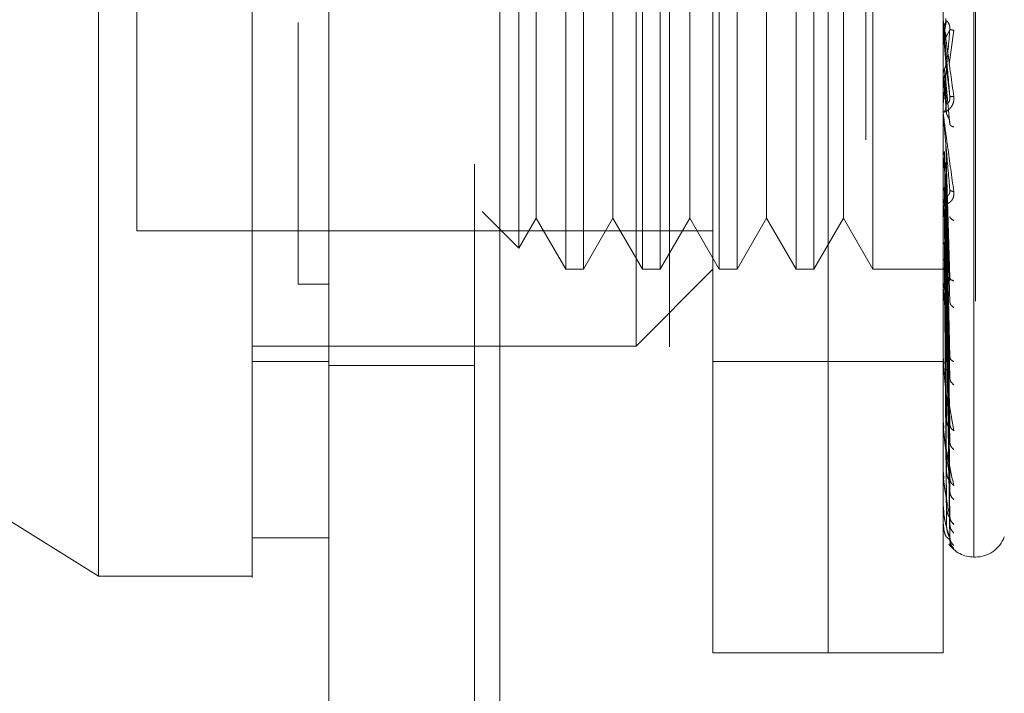
# Model space of a CAD drawing. Units: inches. Extents: x 0 to 23.4, y 0 to 16.5.
# Drawn here: x 11.7 to 11.9, y 7.5 to 7.6 of the extents above; entities that cross this region are included whole.
import ezdxf

# ---------------------------------------------------------------- set-up
doc = ezdxf.new("R2010")
doc.units = ezdxf.units.IN
doc.header["$MEASUREMENT"] = 0
doc.linetypes.add('HIDDEN', pattern=[0.07500000000000001, 0.05, -0.025])
doc.styles.add('SLDTEXTSTYLE0', font='TXT', dxfattribs={"width": 0.75})
doc.dimstyles.new('SLDDIMSTYLE1', dxfattribs={"dimtxt": 0.125, "dimasz": 0.13, "dimexe": 0, "dimexo": 0.0625, "dimgap": 0.03125, "dimtad": 0, "dimtih": 1, "dimtoh": 1, "dimlfac": 4, "dimrnd": 1e-09, "dimzin": 4, "dimdsep": 46, "dimtxsty": 'SLDTEXTSTYLE0', "dimsah": 1, "dimcen": 0.09, "dimadec": 0, "dimazin": 1, "dimtfac": 1, "dimtofl": 0, "dimtmove": 0, "dimatfit": 3, "dimfxl": 1, "dimfrac": 2, "dimtolj": 1, "dimtzin": 12, "dimarcsym": 0})

# ---------------------------------------------------------------- blocks, each defined once
blk = doc.blocks.new('_D_7')
at = {"color": 7, "linetype": 'Continuous', "lineweight": 0}
for p, q in [((12.0437425629, 10.4450296017), (10.4933654905, 10.4450296017)), ((10.6183654905, 10.4450296017), (10.6183654905, 8.0435890433)), ((10.4105529854, 8.0435890456), (10.8261779774, 8.0435890456)), ((10.8261779774, 7.7943702917), (10.4105529854, 7.7943702917)), ((10.6183654905, 5.4450296017), (10.6183654905, 7.794370294)), ((12.0437425629, 5.4450296017), (10.4933654905, 5.4450296017))]:
    blk.add_line(p, q, dxfattribs=at)
for centre, start, end in [((10.4105529854, 7.9189796687), 90, 270), ((10.8261779774, 7.9189796687), 270, 90)]:
    blk.add_arc(centre, 0.1246093769601782, start, end, dxfattribs=at)
for points in [[(10.6183654905, 10.4450296017), (10.5983654905, 10.3150296017), (10.6383654905, 10.3150296017)], [(10.6183654905, 5.4450296017), (10.6383654905, 5.5750296017), (10.5983654905, 5.5750296017)]]:
    blk.add_solid(points, dxfattribs=at)
at = {"color": 7, "linetype": 'Continuous', "lineweight": 0, "insert": (10.4105529854, 7.9808943969, -0.024103248), "char_height": 0.125, "attachment_point": 1, "style": 'SLDTEXTSTYLE0'}
blk.add_mtext('20.00', dxfattribs=at)

msp = doc.modelspace()

# ---------------------------------------------------------------- linework, layer by layer
at = {"color": 7, "linetype": 'Continuous', "lineweight": 15}
for p, q in [((11.7749126446, 5.6934546017), (11.7749126446, 10.1966046017)), ((11.7968376446, 10.1963190678), (11.7968376446, 5.6937401356)), ((11.666644928, 7.58981459), (11.7453850855, 7.5406122789)), ((11.7650701249, 7.5455335409), (11.7749126446, 7.5455335409)), ((11.7453850855, 7.5406122789), (11.7650701249, 7.5406122789))]:
    msp.add_line(p, q, dxfattribs=at)
at = {"color": 7, "linetype": 'HIDDEN', "lineweight": 0}
for p, q in [((11.7935876446, 5.6934546017), (11.7935876446, 10.1966046017)), ((11.7968376446, 10.1963190678), (11.7968376446, 5.6937401356)), ((11.8437425629, 5.7965921017), (11.8437425629, 10.0934671017)), ((11.8185876446, 10.0700296017), (11.8185876446, 5.8200296017)), ((11.824125243, 7.5307697592), (11.824125243, 7.6882500741)), ((11.8388890225, 7.5307697592), (11.8388890225, 7.6882500741)), ((11.8575898099, 7.5431305838), (11.8575898099, 7.675761727)), ((11.8577858432, 7.6758892495), (11.8577858432, 7.5432581063)), ((11.8388890225, 7.5307697592), (11.8388890225, 7.6596281229)), ((11.853652802, 7.5307697592), (11.853652802, 7.6596281229)), ((11.8142827233, 7.5701398379), (11.8142827233, 7.6488799954)), ((11.8052721913, 7.6390374757), (11.8052721913, 7.5799823576)), ((11.8075452238, 7.6390374757), (11.8075452238, 7.5799823576)), ((11.815114711, 7.6390374757), (11.815114711, 7.5799823576)), ((11.8173877435, 7.6390374757), (11.8173877435, 7.5799823576)), ((11.8249572306, 7.6390374757), (11.8249572306, 7.5799823576)), ((11.8272302632, 7.6390374757), (11.8272302632, 7.5799823576)), ((11.8347997503, 7.6390374757), (11.8347997503, 7.5799823576)), ((11.8370727829, 7.6390374757), (11.8370727829, 7.5799823576)), ((11.84464227, 7.6390374757), (11.84464227, 7.5799823576)), ((11.799268147, 7.6363260491), (11.799268147, 7.5826937843)), ((11.7503063453, 7.6341162159), (11.7503063453, 7.5849036174)), ((11.8014874477, 7.6324821076), (11.8014874477, 7.5913123266)), ((11.8113299674, 7.6324821076), (11.8113299674, 7.5913123266)), ((11.8211724871, 7.6324821076), (11.8211724871, 7.5913123266)), ((11.8310150068, 7.6324821076), (11.8310150068, 7.5913123266)), ((11.8408575264, 7.6324821076), (11.8408575264, 7.5913123266)), ((11.8536584201, 7.6105575497), (11.8536584201, 7.6117990665)), ((11.8540693512, 7.6118537748), (11.8538334716, 7.6104994761)), ((11.8536584201, 7.6105575497), (11.8540084401, 7.606548975)), ((11.8540084401, 7.60966503), (11.8545077207, 7.6107659998)), ((11.8543975265, 7.6062548011), (11.855011683, 7.6106580243)), ((11.8540084401, 7.606548975), (11.8545077207, 7.6021410673)), ((11.8536584201, 7.6049540087), (11.8536584201, 7.5999374322)), ((11.8536584201, 7.6049540087), (11.8540084401, 7.60104293)), ((11.8540693512, 7.6012393981), (11.8538334716, 7.6057195967)), ((11.8540693512, 7.59999064), (11.8538334716, 7.6048965154)), ((11.8540084401, 7.6040745821), (11.8545077207, 7.5985618026)), ((11.8536584201, 7.5995151301), (11.8536584201, 7.5884217725)), ((11.8540084401, 7.5958429038), (11.8545077207, 7.578898888)), ((11.8540693512, 7.5788054316), (11.8538334716, 7.5951074335)), ((11.8536584201, 7.5944374892), (11.8536584201, 7.5776682932)), ((11.8536584201, 7.5944374892), (11.8540084401, 7.5911368392)), ((11.8540693512, 7.5777128545), (11.8538334716, 7.5943872942)), ((11.8540084401, 7.5936779809), (11.8545077207, 7.5757672786)), ((11.8014874477, 7.5913123266), (11.8014874477, 7.5865377258)), ((11.8113299674, 7.5913123266), (11.8113299674, 7.5865377258)), ((11.8211724871, 7.5913123266), (11.8211724871, 7.5865377258)), ((11.8310150068, 7.5913123266), (11.8310150068, 7.5865377258)), ((11.8408575264, 7.5913123266), (11.8408575264, 7.5865377258)), ((11.8540084401, 7.5911368392), (11.8545077207, 7.5687336493)), ((11.8540693512, 7.5690568342), (11.8538334716, 7.5904893043)), ((11.8540693512, 7.5681033809), (11.8538334716, 7.5898608643)), ((11.8545457246, 7.5901017933), (11.8545081431, 7.5899319891)), ((11.8536807856, 7.5889598295), (11.8537178128, 7.5884985796)), ((11.8540084401, 7.5892475879), (11.8545077207, 7.5660008051)), ((11.7945733112, 7.5873886201), (11.799268147, 7.5826937843)), ((11.8540084401, 7.5870948254), (11.8545077207, 7.5600421712)), ((11.799268147, 7.5826937843), (11.8014874477, 7.5865377258)), ((11.8014874477, 7.5865377258), (11.8052721913, 7.5799823576)), ((11.8075452238, 7.5799823576), (11.8113299674, 7.5865377258)), ((11.8113299674, 7.5865377258), (11.815114711, 7.5799823576)), ((11.8173877435, 7.5799823576), (11.8211724871, 7.5865377258)), ((11.8211724871, 7.5865377258), (11.8249572306, 7.5799823576)), ((11.8272302632, 7.5799823576), (11.8310150068, 7.5865377258)), ((11.8310150068, 7.5865377258), (11.8347997503, 7.5799823576)), ((11.8370727829, 7.5799823576), (11.8408575264, 7.5865377258)), ((11.8408575264, 7.5865377258), (11.84464227, 7.5799823576)), ((11.8540693512, 7.5607703165), (11.8538334716, 7.5865586295)), ((11.8540693512, 7.5599904475), (11.8538334716, 7.5860446024)), ((11.7503063453, 7.5849036174), (11.824125243, 7.5849036174)), ((11.8540084401, 7.5855495283), (11.8545077207, 7.5578068643)), ((11.8540693512, 7.554245375), (11.8538334716, 7.5834574741)), ((11.8540084401, 7.5838629514), (11.8545077207, 7.5531385862)), ((11.8540693512, 7.5536672767), (11.8538334716, 7.5830764381)), ((11.8540084401, 7.5827174595), (11.8545077207, 7.5514816065)), ((11.8540693512, 7.549717838), (11.8538334716, 7.5812979219)), ((11.8540693512, 7.5493624044), (11.8538334716, 7.5810636485)), ((11.8540084401, 7.5815580256), (11.8545077207, 7.548272408)), ((11.8540084401, 7.5808537399), (11.8545077207, 7.5472536431)), ((11.8052721913, 7.5799823576), (11.8075452238, 7.5799823576)), ((11.8142827233, 7.5701398379), (11.824125243, 7.5799823576)), ((11.815114711, 7.5799823576), (11.8173877435, 7.5799823576)), ((11.8249572306, 7.5799823576), (11.8272302632, 7.5799823576)), ((11.8347997503, 7.5799823576), (11.8370727829, 7.5799823576)), ((11.84464227, 7.5799823576), (11.8541632013, 7.5799823576)), ((11.8540693512, 7.5473513426), (11.8538334716, 7.5801580246)), ((11.8540693512, 7.5472314199), (11.8538334716, 7.5800789812)), ((11.8540084401, 7.5802633539), (11.8545077207, 7.545619513)), ((11.8540084401, 7.5800257292), (11.8545077207, 7.5452757836)), ((11.8536807856, 7.5781607294), (11.8537178128, 7.5775962891)), ((11.8545487209, 7.5787675965), (11.8545071696, 7.5786691769)), ((11.7749126446, 7.5780943176), (11.7709756367, 7.5780943129)), ((11.7749126446, 7.5780940507), (11.7709756367, 7.5780940937)), ((11.8536584201, 7.5761941735), (11.8536584201, 7.5680656532)), ((11.7650701249, 7.5701398379), (11.8142827233, 7.5701398379)), ((11.7650701249, 7.568171334), (11.7749126446, 7.568171334)), ((11.824125243, 7.568171334), (11.8388890225, 7.568171334)), ((11.8388890225, 7.568171334), (11.853652802, 7.568171334)), ((11.8536807856, 7.5684946707), (11.8537178128, 7.5678474402)), ((11.8545524401, 7.5685387706), (11.8545281695, 7.5685327241)), ((11.7749126446, 7.5676546017), (11.7935876446, 7.5676546017)), ((11.8536584201, 7.5599609169), (11.8536584201, 7.5665593564)), ((11.85428406, 7.5634548125), (11.855011683, 7.5592826318)), ((11.8536807856, 7.5603110098), (11.8537178128, 7.5596043817)), ((11.8545575745, 7.5597827196), (11.8545063176, 7.5598693846)), ((11.8536584201, 7.5536470105), (11.8536584201, 7.5584146278)), ((11.8536807856, 7.5539055256), (11.8537178128, 7.5531650393)), ((11.8545657791, 7.5528106074), (11.8545060642, 7.5530070096)), ((11.8536584201, 7.549352135), (11.8536584201, 7.5520543593)), ((11.8536807856, 7.549509729), (11.8537178128, 7.5487621476)), ((11.8536584201, 7.5472315186), (11.8536584201, 7.5477084276)), ((11.8536807856, 7.5472824955), (11.8537178128, 7.5465548385)), ((11.8545077207, 7.5452757836), (11.8541404991, 7.5455819117)), ((11.8544220339, 7.5447818366), (11.855011683, 7.5441733143)), ((11.8575898099, 7.5430729088), (11.8577858432, 7.5430729088)), ((11.824125243, 7.5307697592), (11.8388890225, 7.5307697592)), ((11.8388890225, 7.5307697592), (11.853652802, 7.5307697592))]:
    msp.add_line(p, q, dxfattribs=at)
for centre, radius, start, end in [((11.855127094, 7.6119276502), 0.0014742919377433, 180.0000053463, 185.0035383141), ((11.8550951214, 7.6000646113), 0.0014423193300477, 180.0000902183, 185.0587279521), ((11.8549626324, 7.5885429577), 0.0013098304083549, 180.0005098654, 185.3085851124), ((11.8547486081, 7.5777791132), 0.0010958060830255, 180.00152314, 185.8042999738), ((11.8544837104, 7.5681621138), 0.0008309083647638, 180.0039153387, 186.6665245095), ((11.8542058896, 7.560039549), 0.0005530876003465, 180.0103284715, 188.1733981611), ((11.8539549476, 7.5537050054), 0.0003021455694838, 180.0326572783, 191.0662376953), ((11.8537668352, 7.5493874881), 0.0001140336256085, 180.1657448453, 198.0606112082), ((11.8536685023, 7.5472436068), 1.57408761568e-05, 184.1182987992, 230.1702392815), ((11.8577858432, 7.5470099167), 0.003937007874017, 270, 340), ((11.8575898099, 7.5470099167), 0.0039370078740157, 215.1142815211, 270)]:
    msp.add_arc(centre, radius, start, end, dxfattribs=at)
at = {"color": 7, "linetype": 'Continuous', "lineweight": 15}
for points, knots in [([(11.74538508550438, 7.540612278865058), (11.74538508550438, 7.541532044843472), (11.74538508550438, 7.543403868396234), (11.74538508550438, 7.558222550611135), (11.74538508550437, 7.581199262459964), (11.74538508550437, 7.612597388808457), (11.74538508550438, 7.651349722432954), (11.74538508550437, 7.696631696501658), (11.74538508550437, 7.747387583082718), (11.74538508550438, 7.804672791563299), (11.74538508550437, 7.867473749222224), (11.74538508550437, 7.934316794523857), (11.74538508550437, 8.001151204107614), (11.74538508550437, 8.066109640480365), (11.74538508550438, 8.127164431789975), (11.74538508550437, 8.183160829760974), (11.74538508550437, 8.215937741610677), (11.74538508550437, 8.231772977045079)], [0, 0, 0, 0, 0.0460884464044994, 0.0937949886326479, 0.1444433413095348, 0.1988961036271149, 0.2575310273479946, 0.3202993895351386, 0.3868119293795179, 0.4564080071611528, 0.5366635593754231, 0.6183621990771095, 0.7000605982676904, 0.7803164933050694, 0.8577742212099276, 0.9312876483816104, 1, 1, 1, 1]), ([(11.76507012487445, 8.231772977045104), (11.76507012487446, 8.220844212627298), (11.76507012487446, 8.19975740812076), (11.76507012487445, 8.165957352960223), (11.76507012487446, 8.119933046928525), (11.76507012487445, 8.06006532384884), (11.76507012487445, 7.993835368959854), (11.76507012487445, 7.934929004234013), (11.76507012487445, 7.884254958657538), (11.76507012487445, 7.83474617332607), (11.76507012487446, 7.789521520946129), (11.76507012487445, 7.747674377728501), (11.76507012487445, 7.709108078880091), (11.76507012487445, 7.671515090707727), (11.76507012487445, 7.637044549794181), (11.76507012487445, 7.606416750893714), (11.76507012487445, 7.581862037141383), (11.76507012487445, 7.562592146529467), (11.76507012487446, 7.549667153171035), (11.76507012487446, 7.542647306219206), (11.76507012487445, 7.539885693085978), (11.76507012487446, 7.540651168518339), (11.76507012487446, 7.540670503235813)], [0, 0, 0, 0, 0.0479217342553989, 0.0924639056370779, 0.1373322964975175, 0.2289521247832033, 0.3181182053117911, 0.3806853540998085, 0.4436805014394998, 0.5028017295024833, 0.5623203486897193, 0.6117977226762491, 0.661590163935344, 0.7126154746536625, 0.7642138835508993, 0.8098541542563246, 0.8563146219603207, 0.894794793830616, 0.934275431547863, 0.9662606264538144, 0.9991477959608955, 1, 1, 1, 1]), ([(11.76507012487445, 7.54606741683626), (11.76507012487445, 7.546024887621027), (11.76507012487446, 7.545911429452548), (11.76507012487446, 7.550859100368043), (11.76507012487445, 7.559821876664154), (11.76507012487446, 7.57433512181332), (11.76507012487445, 7.595650664678289), (11.76507012487446, 7.628995528107795), (11.76507012487445, 7.672478951787791), (11.76507012487445, 7.725697669719391), (11.76507012487445, 7.781497006303092), (11.76507012487445, 7.838865615672584), (11.76507012487445, 7.897107560049076), (11.76507012487445, 7.955667335146816), (11.76507012487445, 8.0140440390698), (11.76507012487445, 8.071705580979598), (11.76507012487445, 8.12736759060318), (11.76507012487445, 8.171591759657268), (11.76507012487445, 8.205065216821628), (11.76507012487445, 8.220936238007505), (11.76507012487445, 8.22889517774922)], [0, 0, 0, 0, 0.0197138427293429, 0.0525920000531753, 0.0836024710181396, 0.1152873523936468, 0.163096458798456, 0.210841112198318, 0.2830705542897433, 0.3551905198300967, 0.4272549524248016, 0.4992923283762073, 0.5713148835708866, 0.6433326109150844, 0.7153512574215761, 0.7873788220572834, 0.8594248569712308, 0.9290351203525885, 0.9644128002680478, 1, 1, 1, 1])]:
    msp.add_open_spline(points, degree=3, knots=knots, dxfattribs=at)
at = {"color": 7, "linetype": 'HIDDEN', "lineweight": 0}
for points, knots in [([(11.77097563668548, 8.211628381488298), (11.77097563668548, 8.209486557592323), (11.77097563668548, 8.198768055024978), (11.77097563668548, 8.18301346747543), (11.77097563668548, 8.15974893509807), (11.77097563668548, 8.140552839924666), (11.77097563668548, 8.116035168329338), (11.77097563668548, 8.096046335820734), (11.77097563668548, 8.070722045779853), (11.77097563668548, 8.050217152272104), (11.77097563668548, 8.02437460298128), (11.77097563668548, 8.003552108476839), (11.77097563668548, 7.977414394694702), (11.77097563668548, 7.956431697188412), (11.77097563668548, 7.930178524460208), (11.77097563668548, 7.909170573716646), (11.77097563668548, 7.882969056485564), (11.77097563668548, 7.862068979977266), (11.77097563668548, 7.836090926564501), (11.77097563668547, 7.81544452105874), (11.77097563668548, 7.789893507668994), (11.77097563668548, 7.769681794725145), (11.77097563668548, 7.744816716242104), (11.77097563668548, 7.725279087749639), (11.77097563668548, 7.701469433009971), (11.77097563668547, 7.682971149709727), (11.77097563668548, 7.66079849533129), (11.77097563668547, 7.643920350438942), (11.77097563668548, 7.628258851540531), (11.77097563668548, 7.613539585813413), (11.77097563668548, 7.600592589208437), (11.77097563668548, 7.586543461929092), (11.77097563668548, 7.581540572710017), (11.77097563668548, 7.578094308255664)], [0, 0, 0, 0, 0.0109314953139208, 0.0547053662102917, 0.0765714256300136, 0.1203278119347994, 0.1421924628383881, 0.1859392039703433, 0.2078030562133856, 0.2515453165443247, 0.2734087313036715, 0.3171480468004808, 0.3390111860524337, 0.3827491339696572, 0.4046122321902392, 0.4483500008599145, 0.4702130907222047, 0.5139513902837125, 0.535814643070323, 0.5795550146938633, 0.6014186072499161, 0.6451623694113124, 0.6670265423137285, 0.7107764707949513, 0.7326417192648218, 0.7764037647577166, 0.7982711232516374, 0.8420553264366499, 0.863926703122907, 0.8858009724783591, 0.9296602614699491, 0.9515461306437883, 0.9999999999999999, 0.9999999999999999, 0.9999999999999999, 0.9999999999999999]), ([(11.85365280203981, 7.611927650056287), (11.85365322649358, 7.611926107044607), (11.85365410156917, 7.611922925892831), (11.85366378152867, 7.611858317055944), (11.85370297663609, 7.611584446078279), (11.85388439964864, 7.610295764525132), (11.85433757859981, 7.607071516722719), (11.85474804038916, 7.604071232343433), (11.85501168302238, 7.602144127568508)], [0, 0, 0, 0, 0.0122380921909205, 0.0252306766379313, 0.0555840836455367, 0.142744681442349, 0.4493785892007426, 1, 1, 1, 1]), ([(11.85365313740766, 7.610654840207336), (11.85366257584066, 7.610772918110762), (11.85368145504977, 7.611009103230692), (11.85378278531112, 7.611223060148819), (11.85383345672987, 7.611330051885045)], [0, 0, 0, 0, 0.4999379446972713, 1, 1, 1, 1]), ([(11.85450772071776, 7.602141067336273), (11.85436216425411, 7.603806374343422), (11.85414382756027, 7.606304357717383), (11.85388926975488, 7.609200994569304), (11.85375934374412, 7.610672941981458), (11.85369421699167, 7.611407419392709), (11.85366656094901, 7.61171426142301), (11.85365951361538, 7.611790003630797), (11.85365877104609, 7.611796157929908), (11.85365842010365, 7.611799066486453)], [0, 0, 0, 0, 0.4993964359863748, 0.7491015102648998, 0.8740772847327729, 0.956254424061983, 0.9815316571686353, 0.991271756791793, 1, 1, 1, 1]), ([(11.85383347145007, 7.611330079279366), (11.8538941093407, 7.611462241062628), (11.85401538173148, 7.611726557239504), (11.85401075394247, 7.612016879265893), (11.85400844011266, 7.612162036220734)], [0, 0, 0, 0, 0.5000139788028758, 1, 1, 1, 1]), ([(11.85450772071776, 7.610765999755895), (11.85451092362463, 7.610841010192809), (11.85451737688511, 7.61099214224547), (11.85448158694248, 7.611218248173752), (11.8544142980022, 7.611424974079021), (11.85428519936099, 7.611675535205864), (11.85411433291444, 7.611850832096072), (11.85408527377788, 7.61185273314778), (11.85406935120474, 7.611853774804154)], [0, 0, 0, 0, 0.0874884560710685, 0.1762729360607365, 0.2726762683571015, 0.3835708900313469, 0.6622357458638123, 1, 1, 1, 1]), ([(11.85450772071776, 7.610765999755895), (11.85436216425411, 7.609107203144313), (11.85414382756027, 7.606618985453084), (11.85388926975488, 7.603773398909063), (11.85375934374412, 7.602343857443739), (11.85369421699168, 7.601639075962429), (11.85366656094901, 7.601357569854024), (11.85365951361538, 7.601294447086227), (11.85365877104609, 7.601294222149678), (11.85365842010365, 7.601294115843393)], [0, 0, 0, 0, 0.4993964359863237, 0.7491015102648334, 0.8740772847326853, 0.9562544240618127, 0.9815316571685021, 0.9912717567917094, 1, 1, 1, 1]), ([(11.85383347145007, 7.610499476228263), (11.8538941093407, 7.610367011798647), (11.85401538173149, 7.610102090345957), (11.85401075394248, 7.609810714118564), (11.85400844011266, 7.609665030077942)], [0, 0, 0, 0, 0.5000139787467439, 1, 1, 1, 1]), ([(11.85501168302239, 7.610658024328607), (11.85485456795863, 7.61068207347113), (11.85457359067729, 7.610725081840432), (11.8545278738878, 7.610753480760684), (11.85450772071776, 7.610765999755895)], [0, 0, 0, 0, 0.5591735495866549, 1, 1, 1, 1]), ([(11.85383347145007, 7.605719596510125), (11.8538941093407, 7.605851163967695), (11.85401538173152, 7.606114291526497), (11.85401075394249, 7.606404083206662), (11.85400844011266, 7.606548974995847)], [0, 0, 0, 0, 0.5000139786543, 1, 1, 1, 1]), ([(11.85365313740766, 7.605049474002091), (11.85366257584067, 7.605166419261553), (11.85368145504983, 7.605400338812506), (11.85378278531112, 7.605613150297853), (11.85383345672987, 7.60571956924667)], [0, 0, 0, 0, 0.4999379444096478, 1, 1, 1, 1]), ([(11.85383347145007, 7.604896515528875), (11.8538941093407, 7.604765853269591), (11.85401538173151, 7.604504536056771), (11.85401075394249, 7.604217897432605), (11.85400844011266, 7.604074582127356)], [0, 0, 0, 0, 0.5000139786916352, 0.9999999999999999, 0.9999999999999999, 0.9999999999999999, 0.9999999999999999]), ([(11.85501168302238, 7.602144127568508), (11.85502096046726, 7.602047894645957), (11.85503932832393, 7.601857368854525), (11.85500261076871, 7.601475003163653), (11.85485148812902, 7.601050960873973), (11.85457583920146, 7.600654080184219), (11.85419452633722, 7.600313447495898), (11.85376121393875, 7.600105056179644), (11.85369023856492, 7.60018189461991), (11.85365280203981, 7.600222423666015)], [0, 0, 0, 0, 0.0622261043658215, 0.1231977317934199, 0.250481167092217, 0.369586680532609, 0.501090315513389, 0.736846121089952, 1, 1, 1, 1]), ([(11.85450772071776, 7.602141067336273), (11.85451092362462, 7.602065874953634), (11.85451737688511, 7.601914376314241), (11.85448158694248, 7.601695714299796), (11.8544142980022, 7.60150274125329), (11.85428519936099, 7.601282886081266), (11.85411433291444, 7.601164802325979), (11.85408527377788, 7.601212992799119), (11.85406935120474, 7.601239398137468)], [0, 0, 0, 0, 0.0874884560711142, 0.1762729360608131, 0.2726762683571428, 0.3835708900315317, 0.6622357458640222, 1, 1, 1, 1]), ([(11.85501168302238, 7.602144127568507), (11.85485456795862, 7.602137041273579), (11.85457359067728, 7.602124368472918), (11.8545278738878, 7.602135958254151), (11.85450772071776, 7.602141067336273)], [0, 0, 0, 0, 0.5591735495866504, 1, 1, 1, 1]), ([(11.85383347145007, 7.600246105786694), (11.8538941093407, 7.600372323727948), (11.85401538173147, 7.600624752553152), (11.85401075394247, 7.60090354006071), (11.85400844011266, 7.601042929917374)], [0, 0, 0, 0, 0.5000139787972616, 1, 1, 1, 1]), ([(11.85365280203981, 7.600064609051413), (11.85365322649358, 7.600054885512305), (11.85365410156917, 7.600034838966878), (11.85366378152867, 7.599935881803948), (11.8537029766361, 7.599595434417279), (11.85388439964867, 7.598178479300568), (11.85433757859982, 7.594847483107839), (11.85474804038917, 7.591874289964248), (11.85501168302238, 7.589964586089725)], [0, 0, 0, 0, 0.0122380921924577, 0.025230676640733, 0.0555840836500659, 0.1427446814478893, 0.4493785892037511, 1, 1, 1, 1]), ([(11.85450772071776, 7.590170489010177), (11.85436216425411, 7.591803650593291), (11.85414382756027, 7.59425341538987), (11.85388926975488, 7.597173230927045), (11.85375934374412, 7.59868973636714), (11.85369421699167, 7.599463442321202), (11.85366656094901, 7.599812415487759), (11.85365951361538, 7.599911230704354), (11.85365877104609, 7.599929023333244), (11.85365842010365, 7.599937432230225)], [0, 0, 0, 0, 0.4993964359863695, 0.7491015102648936, 0.8740772847327644, 0.9562544240619565, 0.9815316571686105, 0.991271756791782, 1, 1, 1, 1]), ([(11.85450772071776, 7.598561802623708), (11.85451092362462, 7.598634419050406), (11.85451737688511, 7.59878072761859), (11.85448158694248, 7.599015529554245), (11.8544142980022, 7.599244037157996), (11.85428519936099, 7.599548945305012), (11.85411433291444, 7.599833402163485), (11.85408527377788, 7.599934981135539), (11.85406935120474, 7.599990640002353)], [0, 0, 0, 0, 0.0874884560708627, 0.1762729360606116, 0.2726762683570232, 0.3835708900314619, 0.6622357458639172, 1, 1, 1, 1]), ([(11.85501168302239, 7.598247871605642), (11.85485456795863, 7.598305041419271), (11.85457359067728, 7.598407281258178), (11.8545278738878, 7.598514526211577), (11.85450772071776, 7.598561802623708)], [0, 0, 0, 0, 0.5591735495868569, 1, 1, 1, 1]), ([(11.85365313740766, 7.594519143566209), (11.85366257584065, 7.594621337119665), (11.85368145504975, 7.594825749596429), (11.8537827853111, 7.595013514923499), (11.85383345672987, 7.595107409238912)], [0, 0, 0, 0, 0.4999379444668215, 1, 1, 1, 1]), ([(11.85383347145007, 7.590489304136076), (11.8538941093407, 7.590591495731257), (11.8540153817315, 7.590795873207752), (11.85401075394248, 7.591023185945653), (11.85400844011266, 7.591136839137063)], [0, 0, 0, 0, 0.500013978711256, 1, 1, 1, 1]), ([(11.85501168302238, 7.589964586089725), (11.85502096046726, 7.589870658559016), (11.85503932832392, 7.589684697074612), (11.8550026107687, 7.58932390314915), (11.85485148812903, 7.588943092277476), (11.85457583920146, 7.588618534754595), (11.85419452633727, 7.588390166459776), (11.85376121393876, 7.58835400031516), (11.85369023856493, 7.588576187411572), (11.85365280203981, 7.588693381761751)], [0, 0, 0, 0, 0.0622261043651622, 0.1231977317925689, 0.2504811670916774, 0.3695866805097318, 0.5010903155116703, 0.7368461210576212, 1, 1, 1, 1]), ([(11.85365313740766, 7.589974772914029), (11.85366257584069, 7.590063880570366), (11.85368145504989, 7.590242118004409), (11.85378278531112, 7.590406887839457), (11.85383345672987, 7.590489282981923)], [0, 0, 0, 0, 0.499937944092574, 1, 1, 1, 1]), ([(11.85450772071776, 7.590170489010177), (11.85451092362463, 7.590096971078577), (11.85451737688511, 7.589948846146004), (11.85448158694248, 7.589750927323848), (11.8544142980022, 7.589590562401746), (11.85428519936099, 7.589437796157743), (11.85411433291444, 7.589436819011093), (11.85408527377788, 7.589583433588451), (11.85406935120474, 7.589663769125117)], [0, 0, 0, 0, 0.0874884560711471, 0.1762729360606945, 0.2726762683571791, 0.3835708900314871, 0.6622357458639673, 1, 1, 1, 1]), ([(11.85501168302239, 7.589964586089725), (11.85485456795862, 7.589991463814391), (11.85457359067728, 7.590039530688594), (11.8545278738878, 7.590130421802889), (11.85450772071776, 7.590170489010177)], [0, 0, 0, 0, 0.5591735495865544, 1, 1, 1, 1]), ([(11.85450772071776, 7.578898887987745), (11.85436216425411, 7.580440877432049), (11.85414382756027, 7.582753882768698), (11.85388926975488, 7.585591347250109), (11.85375934374412, 7.587097600260322), (11.85369421699167, 7.587882571008145), (11.85366656094901, 7.588261062511479), (11.85365951361538, 7.588379379297494), (11.85365877104609, 7.588408167184196), (11.85365842010365, 7.588421772502166)], [0, 0, 0, 0, 0.4993964359863591, 0.7491015102648818, 0.8740772847327495, 0.9562544240619297, 0.9815316571685946, 0.9912717567917667, 1, 1, 1, 1]), ([(11.85501168302239, 7.586244758533925), (11.85485456795863, 7.586332982752642), (11.85457359067728, 7.58649075884699), (11.8545278738878, 7.586672973721496), (11.85450772071776, 7.586753298857836)], [0, 0, 0, 0, 0.5591735495864993, 1, 1, 1, 1]), ([(11.85383347151098, 7.583457474051394), (11.85378285252325, 7.583406516116614), (11.85368156325023, 7.583304548606018), (11.85366262006685, 7.583196808718602), (11.85365314367831, 7.583142911492677)], [0, 0, 0, 0, 0.4997467770172744, 1, 1, 1, 1]), ([(11.85383347151098, 7.581297921836258), (11.8537828525232, 7.581265728253066), (11.8536815632501, 7.581201308461536), (11.85366262006681, 7.58113534195523), (11.85365314367831, 7.581102341997841)], [0, 0, 0, 0, 0.4997467770110089, 1, 1, 1, 1]), ([(11.85383347151098, 7.5801580246197), (11.85378285252325, 7.58014575894808), (11.85368156325013, 7.580121215174719), (11.85366262006682, 7.580099406250942), (11.85365314367831, 7.58008849626652)], [0, 0, 0, 0, 0.4997467764525961, 1, 1, 1, 1]), ([(11.85383347151098, 7.580078981257099), (11.85378285252322, 7.58008708681035), (11.85368156325011, 7.58010330613107), (11.85366262006681, 7.580126443021155), (11.85365314367831, 7.580138017324996)], [0, 0, 0, 0, 0.4997467766925257, 1, 1, 1, 1]), ([(11.85450772071776, 7.578898887987745), (11.85451092362462, 7.57882970163678), (11.85451737688511, 7.578690304032026), (11.85448158694248, 7.578520281704066), (11.8544142980022, 7.57839832091248), (11.85428519936099, 7.578318164966584), (11.85411433291444, 7.578434329745195), (11.85408527377788, 7.578674069393945), (11.85406935120474, 7.578805431593325)], [0, 0, 0, 0, 0.0874884560710967, 0.1762729360606977, 0.2726762683570825, 0.3835708900314009, 0.6622357458638659, 1, 1, 1, 1]), ([(11.85501168302238, 7.578491463782627), (11.85485456795862, 7.57855133409589), (11.85457359067728, 7.578658403382886), (11.8545278738878, 7.578825310788557), (11.85450772071776, 7.578898887987745)], [0, 0, 0, 0, 0.5591735495867257, 1, 1, 1, 1]), ([(11.85450772071776, 7.568733649297799), (11.85436216425411, 7.570128735087161), (11.85414382756027, 7.572221382924538), (11.85388926975488, 7.574873942990883), (11.85375934374412, 7.576315503662922), (11.85369421699167, 7.577083368316457), (11.85366656094901, 7.577477698487487), (11.85365951361538, 7.577611240566004), (11.85365877104609, 7.577649983241288), (11.85365842010365, 7.577668293248606)], [0, 0, 0, 0, 0.4993964359863561, 0.749101510264879, 0.8740772847327424, 0.9562544240619166, 0.981531657168579, 0.9912717567917583, 1, 1, 1, 1]), ([(11.85501168302239, 7.575082508893676), (11.85485456795863, 7.57519859886435), (11.85457359067728, 7.575406208775009), (11.8545278738878, 7.575656807850299), (11.85450772071776, 7.575767278551137)], [0, 0, 0, 0, 0.5591735495864772, 1, 1, 1, 1]), ([(11.85450772071776, 7.560042171151861), (11.85436216425411, 7.561239931250994), (11.85414382756027, 7.563036587843915), (11.85388926975488, 7.565408373063219), (11.85375934374412, 7.566733139638447), (11.85369421699167, 7.567456145568466), (11.85366656094901, 7.567852062287392), (11.85365951361538, 7.567996003099752), (11.85365877104609, 7.568043300302389), (11.85365842010365, 7.568065653227687)], [0, 0, 0, 0, 0.4993964359863889, 0.7491015102649197, 0.8740772847327904, 0.9562544240620434, 0.9815316571686801, 0.9912717567918161, 1, 1, 1, 1]), ([(11.85450772071776, 7.568733649297798), (11.85451092362462, 7.568671295102456), (11.85451737688511, 7.568545663018152), (11.85448158694248, 7.568409682234313), (11.8544142980022, 7.568330533554011), (11.85428519936099, 7.568325884950952), (11.85411433291444, 7.568554993157062), (11.85408527377788, 7.568879193061663), (11.85406935120474, 7.569056834151607)], [0, 0, 0, 0, 0.0874884560711062, 0.1762729360606249, 0.2726762683571601, 0.3835708900315264, 0.6622357458640202, 1, 1, 1, 1]), ([(11.85501168302238, 7.56813942918032), (11.85485456795862, 7.568230128213067), (11.85457359067728, 7.568392330149859), (11.8545278738878, 7.568629221378391), (11.85450772071776, 7.568733649297798)], [0, 0, 0, 0, 0.5591735495866781, 1, 1, 1, 1]), ([(11.85501168302239, 7.565164555469851), (11.85485456795862, 7.565304315398469), (11.85457359067728, 7.565554255562347), (11.8545278738878, 7.565864181534914), (11.85450772071776, 7.566000805101289)], [0, 0, 0, 0, 0.5591735495864472, 1, 1, 1, 1]), ([(11.85450772071776, 7.560042171151861), (11.85451092362462, 7.559988902755223), (11.85451737688511, 7.559881576862229), (11.85448158694248, 7.559784552322328), (11.8544142980022, 7.559751076392843), (11.85428519936099, 7.559822103145247), (11.85411433291444, 7.560155874211351), (11.85408527377788, 7.560552816942554), (11.85406935120474, 7.560770316511235)], [0, 0, 0, 0, 0.0874884560710836, 0.1762729360606467, 0.2726762683570911, 0.3835708900313713, 0.6622357458638969, 1, 1, 1, 1]), ([(11.85450772071776, 7.553138586215555), (11.85436216425411, 7.554095730453743), (11.85414382756027, 7.555531459951796), (11.85388926975488, 7.557536747826608), (11.85375934374412, 7.558696839789349), (11.85369421699167, 7.559348855677764), (11.85366656094901, 7.559732049482818), (11.85365951361538, 7.559881186633027), (11.85365877104609, 7.559935328918883), (11.85365842010365, 7.559960916869199)], [0, 0, 0, 0, 0.4993964359863652, 0.7491015102648747, 0.8740772847327444, 0.9562544240619396, 0.9815316571685981, 0.9912717567917687, 1, 1, 1, 1]), ([(11.8536618252781, 7.559789053044209), (11.85366889097698, 7.559694344913181), (11.85368477773511, 7.559481399924136), (11.85374288303514, 7.558956956875998), (11.85392519304023, 7.557637277954266), (11.85436428173931, 7.555161251674744), (11.8547581926974, 7.553384535247908), (11.85501168302238, 7.552241179331568)], [0, 0, 0, 0, 0.0275521206584675, 0.0619491269453199, 0.1557735974417664, 0.4567218282473029, 1, 1, 1, 1]), ([(11.85501168302238, 7.559282631785295), (11.85485456795862, 7.559400881438167), (11.85457359067728, 7.559612353624147), (11.8545278738878, 7.559910666809327), (11.85450772071776, 7.560042171151861)], [0, 0, 0, 0, 0.5591735495866182, 1, 1, 1, 1]), ([(11.85501168302239, 7.556849358940159), (11.85485456795863, 7.557007737538764), (11.85457359067728, 7.557290974467124), (11.8545278738878, 7.557649025804813), (11.85450772071776, 7.557806864305072)], [0, 0, 0, 0, 0.5591735495868072, 1, 1, 1, 1]), ([(11.85450772071776, 7.553138586215553), (11.85451092362462, 7.553096328876266), (11.85451737688511, 7.553011188211989), (11.85448158694248, 7.552956626635694), (11.8544142980022, 7.552970033364335), (11.85428519936099, 7.553114168380311), (11.85411433291444, 7.55354053895045), (11.85408527377788, 7.553995877963728), (11.85406935120474, 7.554245375010041)], [0, 0, 0, 0, 0.0874884560709472, 0.1762729360605269, 0.2726762683569652, 0.3835708900312521, 0.6622357458640372, 1, 1, 1, 1]), ([(11.85450772071776, 7.54827240803559), (11.85436216425411, 7.54895434272625), (11.85414382756027, 7.549977254124619), (11.85388926975488, 7.551543568326417), (11.85375934374412, 7.552497056930548), (11.85369421699167, 7.553054517224344), (11.85366656094901, 7.553411138493005), (11.85365951361538, 7.553560081775883), (11.85365877104609, 7.55361911230168), (11.85365842010365, 7.553647010461821)], [0, 0, 0, 0, 0.4993964359863685, 0.749101510264897, 0.8740772847327637, 0.9562544240619796, 0.9815316571686336, 0.9912717567917929, 1, 1, 1, 1]), ([(11.85450772071776, 7.553138586215525), (11.85453991010543, 7.552943017747514), (11.85459747611099, 7.552593272184341), (11.85488495480859, 7.552348903507814), (11.85501168302242, 7.552241179331548)], [0, 0, 0, 0, 0.5591735495838249, 1, 1, 1, 1]), ([(11.85501168302239, 7.550437452172221), (11.85485456795863, 7.550608725225605), (11.85457359067728, 7.55091502199789), (11.8545278738878, 7.551308257792464), (11.85450772071776, 7.551481606531961)], [0, 0, 0, 0, 0.5591735495864341, 1, 1, 1, 1]), ([(11.85450772071776, 7.545619512970098), (11.85436216425411, 7.546001591216744), (11.85414382756027, 7.546574713832323), (11.85388926975488, 7.547645443684861), (11.85375934374412, 7.548357867367939), (11.85369421699167, 7.548800623999647), (11.85366656094901, 7.5491177835101), (11.85365951361538, 7.549261149727337), (11.85365877104609, 7.54932293497607), (11.85365842010365, 7.549352135033841)], [0, 0, 0, 0, 0.4993964359863559, 0.7491015102648682, 0.8740772847327359, 0.956254424061905, 0.9815316571685728, 0.991271756791751, 1, 1, 1, 1]), ([(11.85450772071776, 7.54827240803559), (11.85451092362462, 7.548242689043993), (11.85451737688511, 7.54818281081387), (11.85448158694248, 7.54817268419871), (11.8544142980022, 7.548232489031373), (11.85428519936099, 7.548444522895906), (11.85411433291444, 7.548948082826773), (11.85408527377788, 7.549445360983811), (11.85406935120475, 7.549717838034446)], [0, 0, 0, 0, 0.0874884560710448, 0.1762729360607221, 0.2726762683571235, 0.3835708900315228, 0.6622357458639692, 1, 1, 1, 1]), ([(11.85458232477281, 7.547859499046917), (11.85456506324157, 7.547902931491069), (11.85453074371754, 7.547989284247956), (11.85451411745781, 7.548121886885183), (11.85450585363054, 7.548187794991241)], [0, 0, 0, 0, 0.5029653449111864, 1, 1, 1, 1]), ([(11.85501168302238, 7.547269568257141), (11.85485456795863, 7.547429256315514), (11.85457359067729, 7.547714835020893), (11.8545278738878, 7.548101816405457), (11.85450772071776, 7.54827240803559)], [0, 0, 0, 0, 0.559173549586521, 1, 1, 1, 1]), ([(11.85414049909137, 7.545581911737139), (11.85411737422949, 7.545597884103718), (11.85402147703361, 7.54566412039842), (11.85388927341541, 7.545990705903353), (11.85375934329701, 7.546427962995221), (11.85369421701933, 7.546740979023745), (11.85366656094774, 7.547007154994691), (11.85365951361555, 7.547139765431075), (11.85365877104615, 7.547202072092878), (11.85365842010365, 7.547231518573413)], [0, 0, 0, 0, 0.1368194716277042, 0.5673808448326345, 0.7828740270505341, 0.9245703944866791, 0.9681554126472675, 0.98495006802627, 1, 1, 1, 1]), ([(11.85450772071776, 7.545619512970096), (11.85451092362462, 7.545603406447978), (11.85451737688511, 7.54557095480726), (11.85448158694248, 7.54560562915549), (11.8544142980022, 7.545709670589702), (11.85428519936099, 7.545981939846477), (11.85411433291444, 7.54654448917016), (11.85408527377788, 7.547065733542718), (11.85406935120474, 7.547351342567132)], [0, 0, 0, 0, 0.0874884560712001, 0.1762729360608322, 0.2726762683572466, 0.3835708900315635, 0.6622357458639776, 1, 1, 1, 1]), ([(11.85501168302239, 7.546160578182687), (11.85485456795862, 7.546338555436456), (11.85457359067728, 7.546656841689266), (11.8545278738878, 7.547071049374543), (11.85450772071776, 7.547253643078178)], [0, 0, 0, 0, 0.5591735495866431, 1, 1, 1, 1]), ([(11.85463528169576, 7.545046479978752), (11.85460329549697, 7.545124185568127), (11.85453974814002, 7.54527856417549), (11.85451697411385, 7.545483784280747), (11.85450566326354, 7.545585708019343)], [0, 0, 0, 0, 0.5033442826294162, 1, 1, 1, 1]), ([(11.85501168302239, 7.544547485539652), (11.85485456795863, 7.544719563691458), (11.85457359067728, 7.545027300264355), (11.8545278738878, 7.545438323191906), (11.85450772071776, 7.545619512970096)], [0, 0, 0, 0, 0.5591735495866578, 1, 1, 1, 1]), ([(11.85501168302239, 7.544173314340828), (11.85485456795863, 7.544351563233313), (11.85457359067728, 7.544670335272187), (11.8545278738878, 7.545090544303212), (11.85450772071776, 7.545275783558792)], [0, 0, 0, 0, 0.5591735495862828, 1, 1, 1, 1])]:
    msp.add_open_spline(points, degree=3, knots=knots, dxfattribs=at)

# ---------------------------------------------------------------- dimensions: what is measured, and where the dimension line sits
at = {"color": 7, "linetype": 'Continuous', "lineweight": 0}
dim = msp.add_linear_dim(base=(10.6183654905, 5.4450296017), p1=(12.0937425629, 10.4450296017), p2=(12.0937425629, 5.4450296017), angle=90, dimstyle='SLDDIMSTYLE1', dxfattribs=at)
dim.commit()
dim.dimension.update_dxf_attribs({"geometry": '_D_7', "text_midpoint": (10.6183654905, 7.9189796687), "dimtype": 160})

doc.saveas('drawing.dxf')
